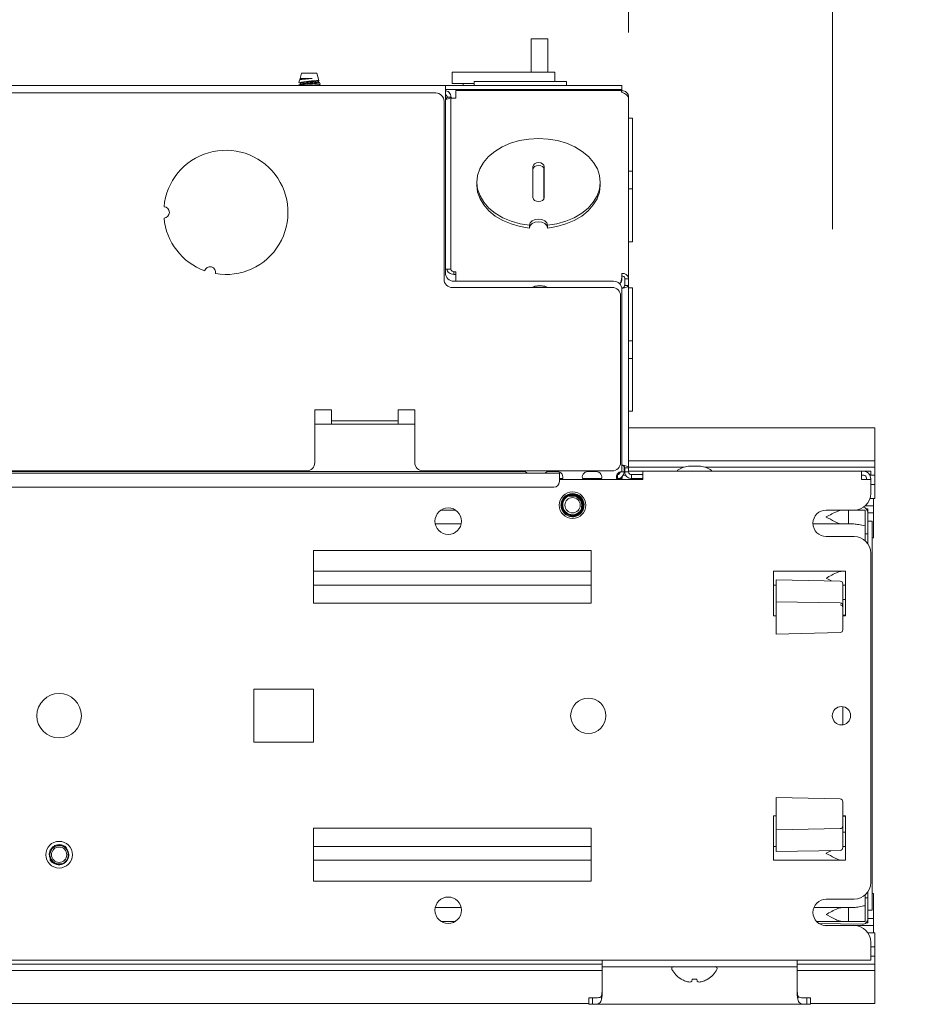
# Paper-space layout 'Sheet5' of a CAD drawing. Units: millimetres. Extents: x 11 to 430, y 2 to 275.
# Drawn here: x 127 to 147, y 202 to 224 of the extents above; entities that cross this region are included whole.
import ezdxf

# ---------------------------------------------------------------- set-up
doc = ezdxf.new("R2010")
doc.units = ezdxf.units.MM
doc.layers.add('DIMENSIONS-ANNOTATIONS', color=7, linetype='Continuous', lineweight=15)
doc.styles.add('SLDTEXTSTYLE0', font='TXT', dxfattribs={"width": 0.75})
doc.dimstyles.new('SLDDIMSTYLE2', dxfattribs={"dimtxt": 3, "dimasz": 4, "dimexe": 0, "dimexo": 0.0625, "dimgap": 0.75, "dimtad": 0, "dimtih": 1, "dimtoh": 1, "dimdec": 0, "dimlfac": 8, "dimrnd": 1e-09, "dimzin": 12, "dimdsep": 46, "dimtxsty": 'SLDTEXTSTYLE0', "dimsah": 1, "dimcen": 0.09, "dimadec": 0, "dimazin": 3, "dimtfac": 1, "dimtdec": 0, "dimtmove": 0, "dimatfit": 0, "dimfxl": 1, "dimfrac": 2, "dimtolj": 1, "dimtzin": 12, "dimarcsym": 0})
doc.dimstyles.new('SLDDIMSTYLE3', dxfattribs={"dimtxt": 3, "dimasz": 4, "dimexe": 0, "dimexo": 0.0625, "dimgap": 0.75, "dimtad": 0, "dimtih": 1, "dimtoh": 1, "dimdec": 0, "dimlfac": 8, "dimrnd": 1e-09, "dimzin": 12, "dimdsep": 46, "dimtxsty": 'SLDTEXTSTYLE0', "dimsah": 1, "dimcen": 0.09, "dimadec": 0, "dimazin": 3, "dimtfac": 1, "dimtdec": 0, "dimtofl": 0, "dimtmove": 0, "dimatfit": 3, "dimfxl": 1, "dimfrac": 2, "dimtolj": 1, "dimtzin": 12, "dimarcsym": 0})

# ---------------------------------------------------------------- blocks, each defined once
blk = doc.blocks.new('_D_54')
at = {"layer": 'DIMENSIONS-ANNOTATIONS'}
for p, q in [((141.11, 223.682), (141.11, 229.235)), ((145.697, 219.261), (145.697, 229.235)), ((163.766, 228.754), (163.156, 228.754)), ((163.156, 228.754), (163.156, 220.908)), ((174.935, 228.754), (175.544, 228.754)), ((175.544, 228.754), (175.544, 220.908)), ((141.11, 227.235), (133.11, 227.235)), ((145.697, 227.235), (160.995, 227.235)), ((167.184, 225.138), (172.496, 225.138)), ((163.156, 220.908), (163.766, 220.908)), ((175.544, 220.908), (174.935, 220.908))]:
    blk.add_line(p, q, dxfattribs=at)
for points in [[(141.11, 227.235), (137.11, 227.985), (137.11, 226.485)], [(145.697, 227.235), (149.697, 226.485), (149.697, 227.985)]]:
    blk.add_solid(points, dxfattribs=at)
at = {"layer": 'DIMENSIONS-ANNOTATIONS', "char_height": 3, "attachment_point": 1, "style": 'SLDTEXTSTYLE0'}
for s, insert in [('37', (167.134, 233.23)), ('7', (168.732, 228.742)), ('1', (164.528, 226.55)), ('"', (172.936, 226.55)), ('16', (167.623, 224.775))]:
    blk.add_mtext(s, dxfattribs=dict(at, insert=insert))
blk = doc.blocks.new('_D_55')
at = {"layer": 'DIMENSIONS-ANNOTATIONS'}
for p, q in [((111.747, 223.682), (111.747, 241.112)), ((141.11, 223.682), (141.11, 241.112)), ((121.952, 240.631), (121.343, 240.631)), ((121.343, 240.631), (121.343, 232.785)), ((130.905, 240.631), (131.514, 240.631)), ((131.514, 240.631), (131.514, 232.785)), ((111.747, 239.112), (119.181, 239.112)), ((141.11, 239.112), (133.676, 239.112)), ((125.37, 237.016), (128.466, 237.016)), ((121.343, 232.785), (121.952, 232.785)), ((131.514, 232.785), (130.905, 232.785))]:
    blk.add_line(p, q, dxfattribs=at)
for points in [[(111.747, 239.112), (115.747, 238.362), (115.747, 239.862)], [(141.11, 239.112), (137.11, 239.862), (137.11, 238.362)]]:
    blk.add_solid(points, dxfattribs=at)
at = {"layer": 'DIMENSIONS-ANNOTATIONS', "char_height": 3, "attachment_point": 1, "style": 'SLDTEXTSTYLE0'}
for s, insert in [('235', (123.104, 245.108)), ('1', (125.81, 240.619)), ('9', (122.714, 238.427)), ('"', (128.906, 238.427)), ('4', (125.81, 236.652))]:
    blk.add_mtext(s, dxfattribs=dict(at, insert=insert))

psp = doc.layouts.new('Sheet5')

# ---------------------------------------------------------------- linework, layer by layer
at = {"color": 7, "linetype": 'Continuous', "lineweight": 15}
for p, q in [((138.916, 223.535), (139.291, 223.535)), ((138.916, 223.285), (138.916, 223.535)), ((139.291, 223.535), (139.291, 223.285)), ((138.916, 223.285), (138.916, 222.785)), ((139.291, 223.285), (139.291, 222.785)), ((133.755, 222.766), (133.721, 222.643)), ((134.102, 222.766), (133.755, 222.766)), ((134.148, 222.601), (134.102, 222.766)), ((137.141, 222.785), (137.141, 222.535)), ((139.454, 222.785), (137.141, 222.785)), ((139.454, 222.785), (139.454, 222.575)), ((133.712, 222.611), (133.696, 222.557)), ((133.735, 222.647), (133.721, 222.643)), ((133.722, 222.647), (133.722, 222.617)), ((133.722, 222.642), (133.735, 222.647)), ((133.722, 222.543), (133.722, 222.518)), ((133.997, 222.647), (133.735, 222.647)), ((134.134, 222.59), (134.146, 222.597)), ((134.135, 222.567), (134.135, 222.591)), ((134.172, 222.516), (134.162, 222.553)), ((137.141, 222.535), (137.641, 222.535)), ((137.391, 222.535), (137.391, 222.488)), ((137.641, 222.575), (139.716, 222.575)), ((137.641, 222.575), (137.641, 222.488)), ((139.716, 222.575), (139.716, 222.488)), ((115.866, 222.488), (136.991, 222.488)), ((136.772, 222.32), (116.085, 222.32)), ((133.678, 222.493), (133.677, 222.488)), ((134.122, 222.488), (134.13, 222.491)), ((134.135, 222.488), (134.135, 222.492)), ((136.991, 222.488), (136.991, 222.338)), ((136.991, 222.488), (137.179, 222.488)), ((137.179, 222.4), (136.991, 222.4)), ((136.991, 222.338), (136.991, 218.275)), ((137.179, 222.488), (140.772, 222.488)), ((137.179, 222.4), (140.772, 222.4)), ((140.934, 222.375), (137.222, 222.375)), ((137.222, 222.331), (137.222, 222.375)), ((137.222, 222.203), (137.222, 222.331)), ((137.391, 222.4), (137.391, 222.375)), ((138.551, 222.4), (138.578, 222.375)), ((139.079, 222.375), (139.106, 222.4)), ((139.204, 222.375), (139.204, 222.4)), ((139.96, 222.375), (139.96, 222.375)), ((139.96, 222.375), (140.96, 222.375)), ((140.213, 222.4), (140.24, 222.375)), ((140.742, 222.375), (140.769, 222.4)), ((140.772, 222.488), (140.96, 222.488)), ((140.96, 222.4), (140.772, 222.4)), ((140.96, 222.488), (140.96, 222.4)), ((140.96, 222.375), (140.96, 222.4)), ((140.96, 222.331), (140.96, 222.375)), ((136.96, 218.133), (136.96, 222.133)), ((137.029, 222.225), (137.116, 222.225)), ((137.116, 218.357), (137.116, 222.225)), ((137.179, 222.203), (137.222, 222.203)), ((141.1, 222.225), (141.11, 222.225)), ((141.11, 222.225), (141.11, 222.182)), ((141.11, 222.182), (141.11, 218.156)), ((141.197, 221.75), (141.11, 221.75)), ((141.197, 221.75), (141.197, 220.563)), ((138.958, 220.663), (138.958, 219.968)), ((139.204, 219.936), (139.204, 220.633)), ((139.212, 219.968), (139.212, 220.663)), ((141.197, 220.563), (141.11, 220.563)), ((141.197, 220.563), (141.197, 220.163)), ((137.697, 220.316), (137.697, 220.254)), ((140.472, 220.254), (140.472, 220.316)), ((141.197, 220.163), (141.11, 220.163)), ((141.197, 220.163), (141.197, 218.975)), ((138.885, 219.345), (138.885, 219.283)), ((139.204, 219.397), (139.204, 219.397)), ((139.285, 219.345), (139.285, 219.283)), ((141.11, 218.975), (141.197, 218.975)), ((137.116, 218.357), (136.991, 218.357)), ((137.222, 218.3), (137.179, 218.3)), ((137.179, 218.3), (137.179, 218.238)), ((137.222, 218.238), (137.179, 218.238)), ((137.222, 218.163), (137.222, 218.3)), ((137.222, 218.088), (137.222, 218.163)), ((140.96, 218.163), (140.96, 218.262)), ((140.96, 218.101), (140.96, 218.163)), ((141.022, 218.156), (141.022, 218.144)), ((141.11, 218.144), (141.022, 218.144)), ((141.022, 218.144), (141.022, 217.988)), ((141.11, 218.156), (141.11, 218.144)), ((141.11, 218.144), (141.11, 217.988)), ((140.741, 217.945), (137.147, 217.945)), ((137.179, 218.088), (140.772, 218.088)), ((140.934, 218.057), (140.907, 218.03)), ((140.96, 217.925), (140.958, 217.924)), ((140.96, 217.9), (140.96, 213.807)), ((141.022, 217.988), (141.11, 217.988)), ((141.11, 217.988), (141.11, 213.894)), ((141.197, 217.938), (141.11, 217.938)), ((141.197, 217.938), (141.197, 216.75)), ((140.929, 214.008), (140.929, 217.758)), ((141.197, 216.75), (141.11, 216.75)), ((141.197, 216.75), (141.197, 216.35)), ((141.197, 216.35), (141.11, 216.35)), ((141.197, 216.35), (141.197, 215.163)), ((134.429, 215.195), (134.054, 215.195)), ((134.054, 215.195), (134.054, 214.008)), ((134.429, 215.133), (134.429, 215.195)), ((134.429, 214.945), (134.429, 215.133)), ((136.304, 215.195), (135.929, 215.195)), ((135.929, 215.195), (135.929, 215.133)), ((135.929, 215.133), (135.929, 214.945)), ((136.304, 214.008), (136.304, 215.195)), ((141.11, 215.163), (141.197, 215.163)), ((136.304, 214.869), (134.054, 214.869)), ((134.429, 214.945), (135.929, 214.945)), ((134.429, 214.945), (134.429, 214.888)), ((134.429, 214.869), (134.429, 214.888)), ((135.929, 214.888), (135.929, 214.945)), ((135.929, 214.888), (135.929, 214.869)), ((141.11, 214.788), (146.647, 214.788)), ((146.647, 214.751), (146.647, 214.788)), ((146.647, 214.082), (146.647, 214.751)), ((141.007, 213.8), (141.007, 213.922)), ((141.022, 213.888), (141.007, 213.888)), ((141.022, 213.894), (141.11, 213.894)), ((141.022, 213.894), (141.022, 213.8)), ((141.11, 214.045), (146.647, 214.045)), ((141.11, 213.903), (142.352, 213.903)), ((141.11, 213.894), (141.11, 213.8)), ((142.716, 213.931), (142.466, 213.931)), ((142.83, 213.903), (146.647, 213.903)), ((146.647, 214.045), (146.647, 214.082)), ((146.647, 214.007), (146.647, 214.045)), ((146.647, 213.941), (146.647, 214.007)), ((146.647, 213.903), (146.647, 213.941)), ((146.647, 213.868), (146.647, 213.903)), ((139.554, 213.769), (113.304, 213.769)), ((138.741, 213.807), (114.116, 213.807)), ((118.991, 213.82), (133.866, 213.82)), ((136.491, 213.82), (140.741, 213.82)), ((139.319, 213.807), (139.507, 213.807)), ((139.554, 213.769), (139.554, 213.628)), ((140.194, 213.807), (140.382, 213.807)), ((140.851, 213.739), (140.857, 213.738)), ((140.857, 213.738), (140.857, 213.65)), ((140.921, 213.8), (141.007, 213.8)), ((140.966, 213.699), (140.966, 213.65)), ((140.981, 213.722), (141.054, 213.722)), ((141.007, 213.816), (141.022, 213.816)), ((141.11, 213.8), (141.022, 213.8)), ((141.11, 213.816), (141.429, 213.816)), ((141.172, 213.738), (141.172, 213.65)), ((141.429, 213.738), (141.172, 213.738)), ((141.429, 213.628), (141.429, 213.816)), ((141.429, 213.816), (146.35, 213.816)), ((146.35, 213.816), (146.35, 213.628)), ((146.35, 213.816), (146.397, 213.816)), ((146.35, 213.722), (146.397, 213.722)), ((146.554, 213.816), (146.397, 213.816)), ((146.554, 213.722), (146.54, 213.722)), ((146.554, 213.722), (146.554, 213.816)), ((146.554, 213.722), (146.647, 213.722)), ((146.647, 213.831), (146.647, 213.868)), ((146.647, 213.76), (146.647, 213.831)), ((146.647, 213.722), (146.647, 213.76)), ((146.647, 213.685), (146.647, 213.722)), ((146.647, 213.553), (146.647, 213.685)), ((139.429, 213.457), (113.429, 213.457)), ((139.628, 213.65), (139.554, 213.65)), ((139.554, 213.635), (139.623, 213.635)), ((139.554, 213.628), (139.554, 213.582)), ((141.429, 213.628), (139.554, 213.628)), ((140.503, 213.65), (140.073, 213.65)), ((140.078, 213.635), (140.336, 213.635)), ((140.106, 213.635), (140.126, 213.641)), ((140.126, 213.635), (140.126, 213.65)), ((140.857, 213.65), (140.839, 213.65)), ((140.966, 213.65), (140.857, 213.65)), ((141.429, 213.65), (141.172, 213.65)), ((146.35, 213.628), (146.554, 213.628)), ((146.46, 213.66), (146.46, 213.628)), ((146.554, 213.66), (146.554, 213.628)), ((146.554, 213.316), (146.554, 213.628)), ((146.554, 213.516), (146.647, 213.516)), ((146.647, 213.516), (146.647, 213.553)), ((146.647, 213.478), (146.647, 213.516)), ((146.647, 213.238), (146.647, 213.478)), ((146.647, 213.201), (146.647, 213.238)), ((140.044, 213.122), (140.058, 213.05)), ((146.616, 213.035), (146.427, 213.035)), ((146.535, 213.201), (146.647, 213.201)), ((146.616, 213.201), (146.616, 213.097)), ((146.616, 213.097), (146.616, 213.035)), ((146.616, 213.035), (146.616, 212.878)), ((136.892, 212.941), (137.215, 212.941)), ((146.179, 212.941), (145.554, 212.941)), ((146.054, 212.941), (146.054, 212.628)), ((146.179, 212.941), (146.429, 212.941)), ((146.365, 212.942), (146.29, 212.941)), ((146.429, 212.941), (146.429, 212.587)), ((146.491, 212.972), (146.45, 212.972)), ((146.491, 212.936), (146.491, 212.972)), ((146.491, 212.88), (146.491, 212.936)), ((146.491, 212.41), (146.491, 212.88)), ((146.491, 212.878), (146.616, 212.878)), ((146.616, 212.878), (146.616, 212.816)), ((146.616, 212.816), (146.616, 212.4)), ((137.344, 212.628), (136.763, 212.628)), ((145.917, 212.628), (145.256, 212.628)), ((146.054, 212.628), (145.917, 212.628)), ((146.176, 212.628), (146.054, 212.628)), ((146.429, 212.587), (146.429, 212.316)), ((146.585, 212.691), (146.491, 212.691)), ((146.585, 203.941), (146.585, 212.691)), ((145.554, 212.346), (146.179, 212.346)), ((146.491, 212.41), (146.429, 212.41)), ((146.491, 212.301), (146.491, 212.41)), ((146.616, 212.4), (146.616, 212.316)), ((146.429, 212.25), (146.429, 212.316)), ((146.491, 212.178), (146.491, 212.301)), ((146.585, 212.316), (146.616, 212.316)), ((134.022, 212.035), (134.022, 210.847)), ((140.272, 212.035), (134.022, 212.035)), ((140.272, 210.847), (140.272, 212.035)), ((146.554, 204.566), (146.554, 211.971)), ((134.022, 211.566), (140.272, 211.566)), ((145.991, 211.566), (144.366, 211.566)), ((144.366, 211.566), (144.366, 210.566)), ((145.991, 210.566), (145.991, 211.566)), ((140.272, 211.253), (134.022, 211.253)), ((144.429, 211.253), (144.366, 211.253)), ((145.867, 211.343), (144.429, 211.371)), ((144.429, 211.252), (144.429, 211.37)), ((145.929, 211.28), (145.929, 211.166)), ((145.991, 211.253), (145.929, 211.253)), ((144.429, 210.878), (144.429, 211.202)), ((145.929, 211.141), (145.929, 210.791)), ((134.022, 210.847), (140.272, 210.847)), ((145.867, 210.853), (144.429, 210.878)), ((144.429, 210.832), (144.429, 210.878)), ((145.929, 210.933), (145.991, 210.932)), ((145.991, 210.932), (145.929, 210.933)), ((145.929, 210.791), (145.929, 210.749)), ((144.366, 210.566), (144.429, 210.566)), ((144.429, 210.339), (144.429, 210.77)), ((145.929, 210.749), (145.929, 210.357)), ((145.991, 210.581), (145.929, 210.575)), ((145.991, 210.58), (145.929, 210.575)), ((145.929, 210.566), (145.991, 210.566)), ((145.929, 210.357), (145.929, 210.25)), ((144.429, 210.281), (144.429, 210.339)), ((144.429, 210.156), (144.429, 210.281)), ((144.429, 210.153), (145.868, 210.187)), ((144.429, 210.153), (144.429, 210.156)), ((134.022, 208.91), (132.679, 208.91)), ((132.679, 208.91), (132.679, 207.722)), ((134.022, 207.722), (134.022, 208.91)), ((145.929, 208.52), (145.929, 208.112)), ((132.679, 207.722), (134.022, 207.722)), ((145.868, 206.445), (144.429, 206.479)), ((144.429, 206.476), (144.429, 206.479)), ((144.429, 206.351), (144.429, 206.476)), ((145.929, 206.382), (145.929, 206.275)), ((144.429, 206.293), (144.429, 206.351)), ((144.429, 205.861), (144.429, 206.293)), ((145.929, 206.275), (145.929, 205.883)), ((144.366, 206.066), (144.366, 205.066)), ((144.429, 206.066), (144.366, 206.066)), ((145.991, 206.066), (145.929, 206.066)), ((145.929, 206.057), (145.991, 206.052)), ((145.929, 206.056), (145.991, 206.051)), ((145.991, 205.066), (145.991, 206.066)), ((134.022, 205.785), (134.022, 204.597)), ((140.272, 205.785), (134.022, 205.785)), ((140.272, 204.597), (140.272, 205.785)), ((144.429, 205.753), (144.429, 205.8)), ((144.429, 205.753), (145.867, 205.779)), ((144.429, 205.43), (144.429, 205.753)), ((145.929, 205.883), (145.929, 205.841)), ((145.929, 205.825), (145.929, 205.49)), ((145.991, 205.7), (145.929, 205.699)), ((145.991, 205.7), (145.929, 205.699)), ((128.497, 205.263), (128.511, 205.191)), ((134.022, 205.378), (140.272, 205.378)), ((144.366, 205.378), (144.429, 205.378)), ((144.429, 205.262), (144.429, 205.38)), ((144.429, 205.261), (145.867, 205.289)), ((145.929, 205.466), (145.929, 205.352)), ((145.929, 205.378), (145.991, 205.378)), ((140.272, 205.066), (134.022, 205.066)), ((144.366, 205.066), (145.991, 205.066)), ((134.022, 204.597), (140.272, 204.597)), ((146.179, 204.191), (145.554, 204.191)), ((146.429, 204.286), (146.429, 204.045)), ((146.491, 204.222), (146.429, 204.222)), ((146.491, 204.33), (146.491, 204.359)), ((146.491, 204.222), (146.491, 204.33)), ((146.491, 203.752), (146.491, 204.222)), ((146.616, 204.316), (146.585, 204.316)), ((146.616, 204.232), (146.616, 204.316)), ((146.616, 203.816), (146.616, 204.232)), ((136.763, 204.003), (137.344, 204.003)), ((145.277, 204.003), (145.917, 204.003)), ((145.917, 204.003), (146.054, 204.003)), ((146.054, 204.003), (146.054, 203.691)), ((146.054, 204.003), (146.176, 204.003)), ((146.429, 204.045), (146.429, 203.691)), ((146.491, 203.941), (146.585, 203.941)), ((146.616, 203.753), (146.491, 203.753)), ((146.491, 203.752), (146.491, 203.696)), ((146.616, 203.753), (146.616, 203.816)), ((146.616, 203.597), (146.616, 203.753)), ((137.215, 203.691), (136.892, 203.691)), ((145.917, 203.691), (145.336, 203.691)), ((145.39, 203.645), (146.364, 203.627)), ((145.526, 203.597), (146.616, 203.597)), ((145.554, 203.596), (146.179, 203.596)), ((145.917, 203.691), (146.054, 203.691)), ((146.429, 203.691), (146.054, 203.691)), ((146.29, 203.691), (146.365, 203.69)), ((146.45, 203.66), (146.491, 203.66)), ((146.491, 203.66), (146.491, 203.696)), ((146.616, 203.535), (146.616, 203.597)), ((146.616, 203.431), (146.616, 203.535)), ((146.647, 203.431), (146.489, 203.431)), ((146.647, 203.431), (146.647, 203.393)), ((146.647, 203.393), (146.647, 203.154)), ((146.554, 203.003), (146.554, 203.221)), ((146.647, 203.116), (146.554, 203.116)), ((146.647, 203.154), (146.647, 203.116)), ((146.647, 203.116), (146.647, 203.079)), ((146.647, 203.079), (146.647, 202.947)), ((110.054, 202.816), (146.554, 202.816)), ((140.518, 202.816), (140.518, 202.673)), ((144.899, 202.673), (144.899, 202.816)), ((146.554, 202.816), (146.554, 203.003)), ((146.647, 202.91), (146.554, 202.91)), ((146.647, 202.947), (146.647, 202.91)), ((146.647, 202.91), (146.647, 202.872)), ((146.647, 202.872), (146.647, 202.801)), ((140.518, 202.728), (116.324, 202.728)), ((144.899, 202.673), (140.518, 202.673)), ((140.518, 202.673), (140.518, 202.627)), ((140.518, 202.627), (140.518, 202.106)), ((146.647, 202.728), (144.899, 202.728)), ((144.899, 202.627), (144.899, 202.673)), ((144.899, 202.106), (144.899, 202.627)), ((146.647, 202.801), (146.647, 202.764)), ((146.647, 202.764), (146.647, 202.728)), ((146.647, 202.728), (146.647, 202.691)), ((146.647, 202.691), (146.647, 202.625)), ((146.647, 202.625), (146.647, 202.587)), ((140.518, 202.587), (116.324, 202.587)), ((142.29, 202.393), (142.295, 202.393)), ((142.53, 202.347), (142.538, 202.393)), ((142.538, 202.393), (142.644, 202.393)), ((142.644, 202.393), (142.652, 202.347)), ((142.887, 202.393), (142.892, 202.393)), ((146.647, 202.587), (144.899, 202.587)), ((146.647, 202.587), (146.647, 202.55)), ((146.647, 202.55), (146.647, 201.881)), ((140.216, 201.97), (140.216, 201.827)), ((140.301, 201.97), (140.216, 201.97)), ((140.301, 201.97), (140.301, 201.827)), ((140.502, 201.942), (140.502, 202.015)), ((144.915, 201.942), (144.915, 202.015)), ((145.116, 201.827), (145.116, 201.97)), ((145.201, 201.97), (145.116, 201.97)), ((145.201, 201.827), (145.201, 201.97)), ((140.216, 201.843), (116.626, 201.843)), ((140.301, 201.827), (140.216, 201.827)), ((145.116, 201.827), (140.301, 201.827)), ((145.201, 201.827), (145.116, 201.827)), ((146.647, 201.843), (145.201, 201.843)), ((146.647, 201.881), (146.647, 201.843))]:
    psp.add_line(p, q, dxfattribs=at)
at = {"color": 7, "linetype": 'Continuous', "lineweight": 15, "flags": 128}
for points in [[(139.285, 219.345), (139.498, 219.379), (139.701, 219.437), (139.889, 219.516), (140.056, 219.615), (140.2, 219.732), (140.316, 219.863), (140.401, 220.005), (140.454, 220.155), (140.472, 220.309), (140.456, 220.463), (140.407, 220.614), (140.324, 220.757), (140.21, 220.889), (140.069, 221.007), (139.903, 221.108), (139.717, 221.189), (139.515, 221.248), (139.303, 221.285), (139.085, 221.297), (138.867, 221.285), (138.654, 221.248), (138.452, 221.189), (138.266, 221.108), (138.1, 221.007), (137.959, 220.889), (137.846, 220.757), (137.763, 220.614), (137.713, 220.463), (137.697, 220.309), (137.716, 220.155), (137.769, 220.005), (137.854, 219.863), (137.97, 219.732), (138.113, 219.615), (138.281, 219.516), (138.469, 219.437), (138.672, 219.379), (138.885, 219.345)], [(139.212, 220.663), (139.202, 220.698), (139.174, 220.727), (139.133, 220.746), (139.085, 220.753), (139.036, 220.746), (138.995, 220.727), (138.968, 220.698), (138.958, 220.663)], [(139.212, 220.602), (139.202, 220.636), (139.174, 220.665), (139.133, 220.684), (139.085, 220.691), (139.036, 220.684), (138.995, 220.665), (138.968, 220.636), (138.958, 220.602)], [(138.885, 219.283), (138.671, 219.317), (138.468, 219.375), (138.281, 219.454), (138.113, 219.553), (137.97, 219.67), (137.854, 219.801), (137.769, 219.943), (137.716, 220.093), (137.697, 220.248), (137.697, 220.254)], [(137.697, 220.254), (137.697, 220.247), (137.716, 220.093), (137.769, 219.943), (137.854, 219.801), (137.97, 219.67), (138.113, 219.553), (138.281, 219.454), (138.469, 219.375), (138.672, 219.317), (138.885, 219.283)], [(140.472, 220.254), (140.472, 220.247), (140.454, 220.093), (140.401, 219.943), (140.316, 219.801), (140.2, 219.67), (140.056, 219.553), (139.888, 219.454), (139.701, 219.375), (139.498, 219.317), (139.285, 219.283)], [(139.285, 219.283), (139.498, 219.317), (139.701, 219.375), (139.889, 219.454), (140.056, 219.553), (140.2, 219.67), (140.316, 219.801), (140.401, 219.943), (140.454, 220.093), (140.472, 220.247), (140.472, 220.254)], [(138.958, 219.968), (138.968, 219.934), (138.995, 219.904), (139.036, 219.885), (139.085, 219.878), (139.133, 219.885), (139.174, 219.904), (139.202, 219.934), (139.212, 219.968)], [(138.885, 219.345), (138.9, 219.399), (138.943, 219.445), (139.008, 219.475), (139.085, 219.486), (139.161, 219.475), (139.226, 219.445), (139.27, 219.399), (139.285, 219.345)], [(139.285, 219.283), (139.269, 219.337), (139.226, 219.383), (139.161, 219.414), (139.085, 219.424), (139.008, 219.414), (138.943, 219.383), (138.9, 219.337), (138.885, 219.283)], [(138.885, 219.283), (138.9, 219.337), (138.943, 219.383), (139.008, 219.414), (139.085, 219.424), (139.161, 219.414), (139.226, 219.383), (139.27, 219.337), (139.285, 219.283)], [(138.936, 217.945), (139.005, 217.974), (139.116, 217.991)], [(139.116, 217.983), (139.002, 217.965), (138.954, 217.945)], [(139.116, 217.991), (139.227, 217.974), (139.296, 217.945)], [(139.278, 217.945), (139.23, 217.965), (139.116, 217.983)], [(146.365, 212.942), (146.377, 212.941), (146.379, 212.941)], [(146.379, 203.691), (146.377, 203.691), (146.365, 203.69)]]:
    psp.add_lwpolyline(points, dxfattribs=at)
at = {"color": 7, "linetype": 'Continuous', "lineweight": 15}
for centre, radius in [((139.85, 213.05), 0.3), ((139.85, 213.05), 0.173), ((137.054, 212.691), 0.298), ((128.304, 208.316), 0.5), ((140.204, 208.316), 0.397), ((145.897, 208.316), 0.206), ((128.304, 205.191), 0.3), ((128.304, 205.191), 0.173), ((137.054, 203.941), 0.298)]:
    psp.add_circle(centre, radius, dxfattribs=at)
for centre, radius, start, end in [((134.287, 218.725), 3.878, 92.0792, 98.7536), ((136.772, 222.133), 0.188, 0, 90), ((132.054, 219.635), 1.397, 260.4778, 174.7895), ((130.657, 219.635), 0.127, 272.6053, 87.3947), ((132.054, 219.635), 1.397, 185.2105, 250.0671), ((131.698, 218.284), 0.127, 347.8751, 162.6697), ((137.147, 218.133), 0.188, 180, 270), ((137.179, 218.275), 0.188, 180, 270), ((140.979, 218.13), 0.134, 11.4218, 98.0495), ((140.968, 218.145), 0.0558, 11.4218, 98.0495), ((140.741, 217.758), 0.188, 0, 90), ((140.772, 217.9), 0.188, 0, 90), ((133.866, 214.008), 0.188, 270, 0), ((136.491, 214.008), 0.188, 180, 270), ((140.741, 214.008), 0.188, 270, 0), ((142.591, 213.198), 0.745, 100.5599, 120.6081), ((142.466, 213.869), 0.0625, 90, 100.5599), ((142.716, 213.869), 0.0625, 79.4401, 90), ((142.591, 213.198), 0.745, 59.3919, 79.4401), ((138.741, 213.682), 0.125, 44.427, 90), ((139.319, 213.682), 0.125, 90, 135.573), ((139.507, 213.682), 0.125, 334.8493, 90), ((140.194, 213.682), 0.125, 90, 205.1507), ((140.382, 213.682), 0.125, 334.8493, 90), ((140.96, 213.682), 0.125, 90, 205.1507), ((142.218, 213.828), 0.0125, 120.6081, 270), ((142.964, 213.828), 0.0125, 270, 59.3919), ((146.397, 213.66), 0.156, 0, 90), ((146.397, 213.66), 0.0625, 0, 90), ((139.429, 213.582), 0.125, 270, 0), ((140.336, 213.593), 0.0414, 58.1217, 90), ((139.85, 213.05), 0.207, 20.2793, 109.3388), ((146.179, 213.316), 0.375, 270, 0), ((146.366, 212.88), 0.125, 0, 81.0105), ((139.85, 213.05), 0.26, 255.5817, 300.0661), ((145.554, 212.643), 0.298, 90, 270), ((146.179, 211.971), 0.375, 360, 90), ((145.866, 211.28), 0.0625, 0, 89.3732), ((145.866, 210.791), 0.0625, 0, 89), ((145.866, 210.749), 0.0621, 0.3408, 89.3527), ((145.866, 210.25), 0.0625, 271.3853, 0), ((145.866, 206.382), 0.0625, 0, 88.6147), ((145.866, 205.841), 0.0625, 271, 0), ((128.304, 205.191), 0.206, 107.5439, 286.3462), ((128.304, 205.191), 0.207, 20.2793, 109.3388), ((145.866, 205.351), 0.0625, 271.5276, 0), ((146.179, 204.566), 0.375, 270, 0), ((145.554, 203.893), 0.298, 90, 270), ((146.366, 203.752), 0.125, 268.9688, 0), ((146.179, 203.221), 0.375, 0, 90), ((142.121, 202.632), 0.0414, 90, 207.9938), ((142.591, 202.881), 0.573, 207.9938, 238.3387), ((142.591, 202.881), 0.573, 301.6613, 332.0062), ((143.061, 202.632), 0.0414, 332.0062, 90), ((142.59, 202.888), 0.576, 239.229, 249.8813), ((142.592, 202.888), 0.576, 290.1187, 300.771), ((142.537, 202.805), 0.48, 252.3082, 263.939), ((142.452, 202.46), 0.137, 284.8076, 304.868), ((142.73, 202.46), 0.137, 235.132, 255.1924), ((142.645, 202.805), 0.48, 276.061, 287.6918)]:
    psp.add_arc(centre, radius, start, end, dxfattribs=at)
for centre, major_axis, ratio, start_param, end_param in [((140.2, 202.179), (0, 0.532), 0.597211, 4.399093, 4.712389), ((140.2, 202.312), (0, 1.195), 0.265687, 4.511565, 4.712389), ((145.217, 202.312), (0, 1.195), 0.265687, 1.570796, 1.77162), ((145.217, 202.179), (0, 0.532), 0.597211, 1.570796, 1.884092), ((140.2, 202.106), (0, 0.532), 0.597211, 4.399093, 4.712389), ((145.217, 202.106), (0, 0.532), 0.597211, 1.570796, 1.884092)]:
    psp.add_ellipse(centre, major_axis=major_axis, ratio=ratio, start_param=start_param, end_param=end_param, dxfattribs=at)
for points, knots in [([(133.678, 222.493), (133.68, 222.494), (133.686, 222.498), (133.723, 222.504), (133.785, 222.511), (133.862, 222.517), (133.946, 222.524), (134.026, 222.53), (134.095, 222.536), (134.141, 222.543), (134.164, 222.548), (134.16, 222.551), (134.159, 222.552)], [0, 0, 0, 0, 0.09218, 0.202194, 0.312345, 0.422493, 0.530744, 0.638427, 0.746115, 0.852088, 0.957302, 1, 1, 1, 1]), ([(133.742, 222.525), (133.735, 222.52), (133.721, 222.512), (133.707, 222.503), (133.701, 222.499)], [0, 0, 0, 0, 0.499962, 1, 1, 1, 1]), ([(133.712, 222.611), (133.714, 222.613), (133.72, 222.617), (133.758, 222.624), (133.813, 222.63), (133.881, 222.636), (133.945, 222.642), (133.982, 222.646), (133.997, 222.647)], [0, 0, 0, 0, 0.173877, 0.352902, 0.532217, 0.711486, 0.886519, 1, 1, 1, 1]), ([(133.722, 222.617), (133.725, 222.619), (133.731, 222.623), (133.779, 222.63), (133.847, 222.635), (133.925, 222.642), (133.974, 222.646), (133.997, 222.647)], [0, 0, 0, 0, 0.204211, 0.41382, 0.615083, 0.822862, 1, 1, 1, 1]), ([(133.722, 222.543), (133.725, 222.545), (133.731, 222.549), (133.779, 222.555), (133.847, 222.561), (133.928, 222.567), (134.01, 222.574), (134.078, 222.58), (134.122, 222.586), (134.128, 222.589), (134.13, 222.59)], [0, 0, 0, 0, 0.128929, 0.261266, 0.388334, 0.519515, 0.650697, 0.777765, 0.910102, 1, 1, 1, 1]), ([(133.722, 222.518), (133.725, 222.52), (133.731, 222.524), (133.779, 222.531), (133.847, 222.536), (133.929, 222.543), (134.01, 222.549), (134.078, 222.555), (134.126, 222.562), (134.132, 222.566), (134.135, 222.567)], [0, 0, 0, 0, 0.124086, 0.251452, 0.373747, 0.5, 0.626253, 0.748548, 0.875914, 1, 1, 1, 1]), ([(134.158, 222.555), (134.157, 222.555), (134.15, 222.56), (134.142, 222.564), (134.135, 222.568)], [0, 0, 0, 0, 0.104706, 1, 1, 1, 1]), ([(134.169, 222.515), (134.17, 222.514), (134.172, 222.512), (134.145, 222.508), (134.094, 222.503), (134.022, 222.499), (133.94, 222.494), (133.871, 222.49), (133.837, 222.488), (133.829, 222.488)], [0, 0, 0, 0, 0.092105, 0.259733, 0.42872, 0.597687, 0.76773, 0.939454, 1, 1, 1, 1]), ([(134.134, 222.491), (134.142, 222.496), (134.154, 222.503), (134.166, 222.51), (134.17, 222.512)], [0, 0, 0, 0, 0.691199, 1, 1, 1, 1]), ([(137.116, 222.225), (137.114, 222.245), (137.109, 222.284), (137.074, 222.333), (137.033, 222.365), (137.002, 222.369), (136.991, 222.37)], [0, 0, 0, 0, 0.280546, 0.561092, 0.841638, 1, 1, 1, 1]), ([(137.029, 222.225), (137.028, 222.233), (137.026, 222.25), (137.012, 222.271), (136.998, 222.279), (136.991, 222.282)], [0, 0, 0, 0, 0.339371, 0.678743, 1, 1, 1, 1]), ([(136.991, 222.17), (137.002, 222.173), (137.033, 222.181), (137.074, 222.194), (137.109, 222.21), (137.114, 222.22), (137.116, 222.225)], [0, 0, 0, 0, 0.158362, 0.438908, 0.719454, 1, 1, 1, 1]), ([(136.991, 222.179), (136.998, 222.184), (137.012, 222.194), (137.026, 222.21), (137.028, 222.22), (137.029, 222.225)], [0, 0, 0, 0, 0.321257, 0.660629, 1, 1, 1, 1]), ([(140.836, 213.672), (140.838, 213.668), (140.845, 213.653), (140.851, 213.651), (140.857, 213.65)], [0, 0, 0, 0, 0.235084, 1, 1, 1, 1]), ([(141.022, 213.8), (141.024, 213.782), (141.028, 213.744), (141.06, 213.696), (141.106, 213.662), (141.146, 213.651), (141.169, 213.65), (141.172, 213.65)], [0, 0, 0, 0, 0.238035, 0.476158, 0.714282, 0.952405, 1, 1, 1, 1]), ([(141.11, 213.8), (141.111, 213.79), (141.115, 213.768), (141.139, 213.743), (141.161, 213.74), (141.172, 213.738)], [0, 0, 0, 0, 0.327254, 0.655331, 1, 1, 1, 1]), ([(140.076, 213.644), (140.088, 213.645), (140.111, 213.647), (140.115, 213.649), (140.117, 213.65)], [0, 0, 0, 0, 0.51655, 1, 1, 1, 1]), ([(140.111, 213.05), (140.107, 213.084), (140.099, 213.153), (140.039, 213.239), (139.953, 213.297), (139.85, 213.318), (139.748, 213.297), (139.661, 213.239), (139.604, 213.153), (139.583, 213.05), (139.604, 212.948), (139.656, 212.871), (139.72, 212.82), (139.764, 212.806), (139.786, 212.798)], [0, 0, 0, 0, 0.087359, 0.177017, 0.26312, 0.351998, 0.440877, 0.52698, 0.616638, 0.703997, 0.791356, 0.881014, 0.940424, 1, 1, 1, 1]), ([(140.083, 213.05), (140.081, 213.027), (140.077, 212.977), (140.042, 212.908), (139.985, 212.851), (139.912, 212.817), (139.832, 212.808), (139.752, 212.826), (139.683, 212.87), (139.632, 212.935), (139.605, 213.013), (139.605, 213.096), (139.633, 213.175), (139.685, 213.241), (139.757, 213.286), (139.84, 213.305), (139.925, 213.296), (140.002, 213.258), (140.063, 213.197), (140.1, 213.124), (140.105, 213.073), (140.107, 213.05)], [0, 0, 0, 0, 0.045824, 0.097356, 0.148921, 0.200447, 0.252668, 0.305113, 0.35753, 0.410523, 0.463847, 0.517154, 0.57092, 0.625122, 0.679318, 0.733859, 0.788939, 0.844021, 0.899338, 0.955296, 1, 1, 1, 1]), ([(140.101, 213.05), (140.099, 213.074), (140.093, 213.125), (140.055, 213.196), (139.994, 213.255), (139.917, 213.29), (139.833, 213.296), (139.753, 213.275), (139.685, 213.228), (139.637, 213.161), (139.614, 213.083), (139.618, 213.002), (139.649, 212.929), (139.703, 212.87), (139.772, 212.832), (139.85, 212.821), (139.926, 212.835), (139.992, 212.874), (140.041, 212.933), (140.065, 212.995), (140.067, 213.035), (140.067, 213.05)], [0, 0, 0, 0, 0.047739, 0.104713, 0.161758, 0.218802, 0.274863, 0.33063, 0.3864, 0.441282, 0.49577, 0.550266, 0.603967, 0.657177, 0.710399, 0.762919, 0.814849, 0.866799, 0.918137, 0.968787, 1, 1, 1, 1]), ([(140.058, 213.05), (140.056, 213.027), (140.053, 212.98), (140.018, 212.916), (139.965, 212.867), (139.899, 212.839), (139.826, 212.833), (139.755, 212.852), (139.694, 212.894), (139.65, 212.953), (139.628, 213.025), (139.631, 213.1), (139.658, 213.17), (139.707, 213.228), (139.773, 213.266), (139.849, 213.281), (139.925, 213.27), (139.994, 213.234), (140.047, 213.177), (140.077, 213.112), (140.081, 213.068), (140.083, 213.05)], [0, 0, 0, 0, 0.050984, 0.102293, 0.153639, 0.204927, 0.257106, 0.309428, 0.361707, 0.414741, 0.468038, 0.521305, 0.575195, 0.629466, 0.68372, 0.738466, 0.793712, 0.848951, 0.904555, 0.960774, 1, 1, 1, 1]), ([(140.067, 213.05), (140.065, 213.074), (140.059, 213.121), (140.021, 213.184), (139.966, 213.232), (139.898, 213.259), (139.834, 213.261), (139.797, 213.25), (139.782, 213.245)], [0, 0, 0, 0, 0.173877, 0.352902, 0.532217, 0.711486, 0.886519, 1, 1, 1, 1]), ([(139.786, 212.798), (139.815, 212.794), (139.873, 212.787), (139.959, 212.812), (140.031, 212.863), (140.081, 212.935), (140.1, 213.001), (140.101, 213.04), (140.101, 213.05)], [0, 0, 0, 0, 0.188091, 0.376189, 0.564288, 0.749394, 0.933455, 1, 1, 1, 1]), ([(140.107, 213.05), (140.104, 213.021), (140.099, 212.963), (140.055, 212.881), (140.006, 212.844), (139.981, 212.825)], [0, 0, 0, 0, 0.322902, 0.645823, 1, 1, 1, 1]), ([(145.917, 212.941), (145.911, 212.941), (145.88, 212.94), (145.802, 212.916), (145.684, 212.858), (145.595, 212.808), (145.554, 212.785), (145.554, 212.785)], [0, 0, 0, 0, 0.052576, 0.302934, 0.675878, 0.996393, 1, 1, 1, 1]), ([(145.554, 212.785), (145.554, 212.784), (145.616, 212.75), (145.717, 212.694), (145.839, 212.638), (145.894, 212.631), (145.917, 212.628)], [0, 0, 0, 0, 0.00361, 0.488159, 0.786379, 1, 1, 1, 1]), ([(146.429, 212.587), (146.379, 212.597), (146.283, 212.616), (146.211, 212.624), (146.176, 212.628)], [0, 0, 0, 0, 0.521385, 1, 1, 1, 1]), ([(145.917, 211.566), (145.911, 211.566), (145.88, 211.565), (145.802, 211.541), (145.684, 211.483), (145.595, 211.433), (145.554, 211.41), (145.554, 211.41)], [0, 0, 0, 0, 0.052576, 0.302934, 0.675878, 0.996393, 1, 1, 1, 1]), ([(144.429, 211.202), (144.429, 211.212), (144.429, 211.233), (144.429, 211.248), (144.429, 211.251), (144.429, 211.252)], [0, 0, 0, 0, 0.414267, 0.828534, 1, 1, 1, 1]), ([(145.554, 211.41), (145.554, 211.409), (145.593, 211.387), (145.632, 211.367), (145.671, 211.347)], [0, 0, 0, 0, 0.011695, 1, 1, 1, 1]), ([(145.929, 211.166), (145.929, 211.165), (145.929, 211.162), (145.929, 211.151), (145.929, 211.144), (145.929, 211.141)], [0, 0, 0, 0, 0.415205, 0.83041, 1, 1, 1, 1]), ([(144.429, 210.77), (144.429, 210.777), (144.429, 210.792), (144.429, 210.81), (144.429, 210.824), (144.429, 210.83), (144.429, 210.832), (144.429, 210.832)], [0, 0, 0, 0, 0.239336, 0.478674, 0.717983, 0.957286, 1, 1, 1, 1]), ([(144.429, 205.8), (144.429, 205.802), (144.429, 205.805), (144.429, 205.819), (144.429, 205.837), (144.429, 205.852), (144.429, 205.86), (144.429, 205.861)], [0, 0, 0, 0, 0.239336, 0.478674, 0.717983, 0.957286, 1, 1, 1, 1]), ([(145.929, 205.49), (145.929, 205.485), (145.929, 205.475), (145.929, 205.468), (145.929, 205.466), (145.929, 205.466)], [0, 0, 0, 0, 0.415205, 0.83041, 1, 1, 1, 1]), ([(128.511, 205.191), (128.51, 205.167), (128.506, 205.12), (128.471, 205.057), (128.418, 205.008), (128.352, 204.979), (128.279, 204.974), (128.208, 204.993), (128.147, 205.034), (128.103, 205.094), (128.081, 205.165), (128.084, 205.24), (128.111, 205.311), (128.161, 205.368), (128.227, 205.407), (128.302, 205.421), (128.378, 205.41), (128.438, 205.382), (128.463, 205.352), (128.472, 205.342)], [0, 0, 0, 0, 0.058092, 0.116556, 0.175061, 0.233501, 0.292956, 0.352573, 0.412141, 0.47257, 0.533299, 0.593993, 0.655397, 0.717236, 0.779055, 0.841434, 0.904383, 0.967324, 1, 1, 1, 1]), ([(128.52, 205.191), (128.518, 205.214), (128.512, 205.262), (128.474, 205.325), (128.419, 205.373), (128.351, 205.399), (128.287, 205.402), (128.25, 205.39), (128.235, 205.386)], [0, 0, 0, 0, 0.173877, 0.352902, 0.532217, 0.711486, 0.886519, 1, 1, 1, 1]), ([(144.429, 205.38), (144.429, 205.383), (144.429, 205.389), (144.429, 205.41), (144.429, 205.425), (144.429, 205.43)], [0, 0, 0, 0, 0.414264, 0.828529, 1, 1, 1, 1]), ([(145.668, 205.285), (145.63, 205.265), (145.592, 205.244), (145.554, 205.222), (145.554, 205.222)], [0, 0, 0, 0, 0.987971, 1, 1, 1, 1]), ([(128.094, 205.101), (128.097, 205.091), (128.11, 205.056), (128.157, 205.011), (128.225, 204.973), (128.303, 204.961), (128.379, 204.976), (128.446, 205.015), (128.494, 205.074), (128.518, 205.136), (128.52, 205.176), (128.52, 205.191)], [0, 0, 0, 0, 0.05284, 0.180096, 0.307385, 0.432993, 0.557189, 0.681434, 0.804214, 0.92535, 1, 1, 1, 1]), ([(145.554, 205.222), (145.554, 205.222), (145.616, 205.187), (145.717, 205.131), (145.839, 205.076), (145.894, 205.069), (145.917, 205.066)], [0, 0, 0, 0, 0.00361, 0.488159, 0.786379, 1, 1, 1, 1]), ([(145.917, 204.003), (145.911, 204.003), (145.88, 204.002), (145.802, 203.978), (145.684, 203.92), (145.595, 203.871), (145.554, 203.847), (145.554, 203.847)], [0, 0, 0, 0, 0.052576, 0.302934, 0.675878, 0.996393, 1, 1, 1, 1]), ([(146.176, 204.003), (146.214, 204.008), (146.288, 204.017), (146.383, 204.036), (146.429, 204.045)], [0, 0, 0, 0, 0.524563, 1, 1, 1, 1]), ([(145.554, 203.847), (145.554, 203.847), (145.616, 203.812), (145.717, 203.756), (145.839, 203.701), (145.894, 203.694), (145.917, 203.691)], [0, 0, 0, 0, 0.00361, 0.488159, 0.786379, 1, 1, 1, 1]), ([(140.502, 202.015), (140.498, 202.009), (140.489, 201.994), (140.457, 201.979), (140.394, 201.97), (140.338, 201.97), (140.301, 201.97)], [0, 0, 0, 0, 0.115954, 0.26064, 0.519676, 1, 1, 1, 1]), ([(140.502, 201.942), (140.497, 201.923), (140.487, 201.884), (140.453, 201.849), (140.404, 201.831), (140.351, 201.827), (140.314, 201.827), (140.301, 201.827)], [0, 0, 0, 0, 0.221117, 0.434164, 0.643733, 0.879497, 1, 1, 1, 1]), ([(145.116, 201.97), (145.09, 201.97), (145.039, 201.97), (144.978, 201.975), (144.939, 201.988), (144.923, 202.001), (144.917, 202.012), (144.915, 202.015)], [0, 0, 0, 0, 0.337439, 0.676526, 0.820292, 0.939912, 1, 1, 1, 1]), ([(145.116, 201.827), (145.084, 201.827), (145.028, 201.828), (144.967, 201.846), (144.93, 201.883), (144.92, 201.923), (144.915, 201.942)], [0, 0, 0, 0, 0.307371, 0.545775, 0.785445, 1, 1, 1, 1])]:
    psp.add_open_spline(points, degree=3, knots=knots, dxfattribs=at)
for points in [[(140.934, 222.375), (140.936, 222.374), (140.94, 222.373), (140.947, 222.364), (140.953, 222.351), (140.958, 222.337), (140.96, 222.331)], [(141.11, 222.225), (141.108, 222.245), (141.103, 222.284), (141.068, 222.334), (141.019, 222.369), (140.979, 222.373), (140.96, 222.375)], [(140.96, 222.331), (140.979, 222.326), (141.019, 222.315), (141.068, 222.28), (141.103, 222.234), (141.108, 222.199), (141.11, 222.182)], [(137.179, 222.203), (137.17, 222.202), (137.154, 222.2), (137.133, 222.204), (137.119, 222.213), (137.117, 222.221), (137.116, 222.225)], [(137.029, 218.357), (137.031, 218.342), (137.035, 218.312), (137.07, 218.274), (137.12, 218.246), (137.159, 218.241), (137.179, 218.238)], [(137.116, 218.357), (137.117, 218.35), (137.119, 218.336), (137.133, 218.319), (137.154, 218.305), (137.17, 218.302), (137.179, 218.3)], [(140.96, 218.163), (140.958, 218.155), (140.953, 218.141), (140.947, 218.114), (140.94, 218.086), (140.936, 218.066), (140.934, 218.057)], [(140.96, 218.101), (140.955, 218.094), (140.947, 218.082), (140.938, 218.065), (140.934, 218.057)], [(140.96, 217.925), (140.979, 217.931), (141.019, 217.941), (141.068, 217.957), (141.103, 217.972), (141.108, 217.983), (141.11, 217.988)], [(140.96, 217.925), (140.968, 217.931), (140.984, 217.941), (141.005, 217.957), (141.019, 217.972), (141.021, 217.983), (141.022, 217.988)], [(141.11, 213.894), (141.108, 213.899), (141.103, 213.91), (141.068, 213.925), (141.019, 213.941), (140.979, 213.951), (140.96, 213.957)], [(141.022, 213.894), (141.021, 213.899), (141.019, 213.91), (141.005, 213.925), (140.984, 213.941), (140.968, 213.951), (140.96, 213.957)], [(140.857, 213.65), (140.876, 213.653), (140.916, 213.657), (140.965, 213.692), (141, 213.741), (141.004, 213.781), (141.007, 213.8)], [(140.857, 213.738), (140.865, 213.739), (140.881, 213.741), (140.902, 213.755), (140.916, 213.776), (140.918, 213.792), (140.919, 213.8)]]:
    psp.add_open_spline(points, degree=3, dxfattribs=at)

# ---------------------------------------------------------------- dimensions: what is measured, and where the dimension line sits
at = {"layer": 'DIMENSIONS-ANNOTATIONS'}
for base, p2, dimstyle, picture, middle in [((111.747, 239.112), (111.747, 222.182), 'SLDDIMSTYLE3', '_D_55', (126.429, 239.112)), ((145.697, 227.235), (145.697, 217.761), 'SLDDIMSTYLE2', '_D_54', (169.35, 227.235))]:
    dim = psp.add_linear_dim(base=base, p1=(141.11, 222.182), p2=p2, dimstyle=dimstyle, dxfattribs=at)
    dim.commit()
    dim.dimension.update_dxf_attribs({"geometry": picture, "text_midpoint": middle, "dimtype": 160})

doc.saveas('drawing.dxf')
